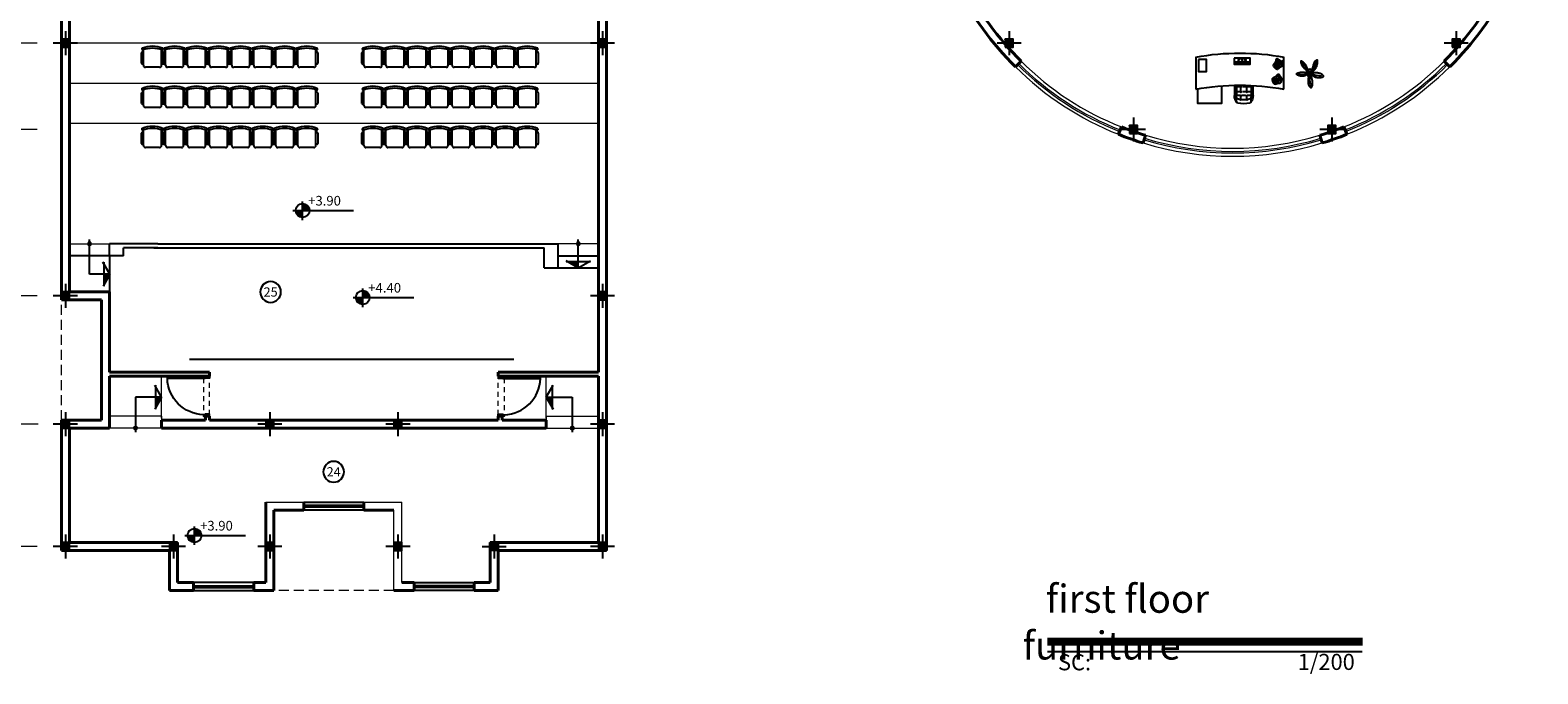
# Model space of a CAD drawing. Units: inches. Extents: x 160 to 633, y -149 to 57.
# Drawn here: x 357 to 395, y -62 to -46 of the extents above; entities that cross this region are included whole.
import ezdxf
from ezdxf.enums import TextEntityAlignment as Align

# ---------------------------------------------------------------- set-up
doc = ezdxf.new("R2010")
doc.units = ezdxf.units.IN
doc.header["$MEASUREMENT"] = 0
for name, pattern in [('ACAD_ISO04W100', [30.5, 24, -3, 0.5, -3]), ('DASHED2', [0.375, 0.25, -0.125]), ('DOT2', [0.125, 0, -0.125]), ('HIDDEN', [0.375, 0.25, -0.125])]:
    doc.linetypes.add(name, pattern=pattern)
for name, color, linetype in [('1', 1, 'Continuous'), ('11', 11, 'Continuous'), ('3', 3, 'Continuous'), ('8', 8, 'Continuous'), ('code', 130, 'Continuous'), ('cul', 1, 'Continuous'), ('Door', 173, 'Continuous'), ('FURNITURE', 27, 'Continuous'), ('text', 7, 'Continuous'), ('WINDOW', 161, 'Continuous')]:
    doc.layers.add(name, color=color, linetype=linetype)
doc.layers.add('7', color=7, linetype='Continuous', lineweight=40)
doc.layers.add('AX', color=251, linetype='Continuous', lineweight=18)
doc.styles.add('DIMO', font='ROMANC.shx', dxfattribs={"width": 0.75, "height": 0.2})
doc.styles.add('ROMANC', font='romanc.shx', dxfattribs={"width": 0.7, "height": 0.18})
doc.styles.get("Standard").update_dxf_attribs({"font": 'swissl.ttf'})
doc.linetypes.add('ZIGZAG', pattern='A,0.0001,-0.2,[131,ltypeshp.shx,S=0.2,R=0,X=-0.2,Y=0],-0.4,[131,ltypeshp.shx,S=0.2,R=180,X=0.2,Y=0],-0.2', length=0.8001)

# ---------------------------------------------------------------- blocks, each defined once
blk = doc.blocks.new('A$C039102F0')
at = {"layer": 'FURNITURE'}
for p, q in [((0.8, 45), (1, 44.4)), ((3, 38), (2, 38)), ((5, 5), (5, 43.9)), ((50, 5), (50, 43.9)), ((53, 38), (52, 38)), ((54.2, 45), (54, 44.4)), ((0, 10), (0, 36)), ((3, 8), (2, 8)), ((45, 0), (10, 0)), ((53, 8), (52, 8)), ((55, 36), (55, 10))]:
    blk.add_line(p, q, dxfattribs=at)
for centre, radius, start, end in [((2, 36), 2, 90, 180), ((2.6, 45.7), 2, 112.333, 202.4147), ((2.8, 45.1), 2, 202.4147, 290.7662), ((27.5, -14.9), 67.5, 67.667, 112.333), ((3, 36), 2, 0, 90), ((27.5, -19.9), 67.5, 69.2338, 110.7662), ((52, 36), 2, 90, 180), ((52.2, 45.1), 2, 249.2338, 337.5853), ((53, 36), 2, 0, 90), ((52.4, 45.7), 2, 337.5853, 67.667), ((2, 10), 2, 180, 270), ((3, 10), 2, 270, 0), ((10, 5), 5, 180, 270), ((45, 5), 5, 270, 0), ((52, 10), 2, 180, 270), ((53, 10), 2, 270, 0)]:
    blk.add_arc(centre, radius, start, end, dxfattribs=at)
blk = doc.blocks.new('A$C2C5C2C8F')
at = {"layer": 'FURNITURE', "linetype": 'DOT2'}
for p, q in [((112.2, 116.6), (112.2, 97.5)), ((127.2, 116.6), (127.2, 97.5)), ((111.2, 96.5), (101.4, 96.5)), ((111.2, 84.4), (101.4, 84.4)), ((112.2, 95.5), (112.2, 85.4)), ((112.2, 83.4), (112.2, 80)), ((126.2, 96.5), (113.2, 96.5)), ((126.2, 84.4), (113.2, 84.4)), ((127.2, 95.5), (127.2, 85.4)), ((127.2, 83.4), (127.2, 80.2)), ((138, 96.5), (128.2, 96.5)), ((138, 84.4), (128.2, 84.4))]:
    blk.add_line(p, q, dxfattribs=at)
at = {"layer": 'FURNITURE'}
for p, q in [((96.7, 80.1), (96.7, 105.3)), ((101.4, 80.1), (101.4, 104.9)), ((138, 80.6), (138, 104.9)), ((142.7, 80.9), (142.7, 105.3)), ((197.1, 77.3), (206.5, 75.1)), ((200.9, 58.7), (192.1, 62.7)), ((204.7, 40.3), (212.2, 34.2)), ((205.5, 56.7), (205.3, 56.8)), ((207.9, 62.4), (209.8, 67.8)), ((210, 59.7), (209.1, 60)), ((211.1, 74), (211.3, 73.9)), ((213.1, 68.7), (212.2, 69)), ((100.4, 23.8), (130.9, 23.8)), ((100.4, 21.8), (105.1, 21.8)), ((107.7, 16.3), (104.9, 20.4)), ((106.2, 21.8), (114.7, 21.8)), ((107.7, 16.3), (106.7, 21.2)), ((115.7, 16.3), (114.6, 21)), ((115.7, 16.3), (116.5, 21)), ((116.3, 21.8), (130.9, 21.8)), ((116.5, 21), (116.5, 21)), ((116.5, 21), (116.5, 21)), ((123.6, 16.3), (123.3, 19.2)), ((123.6, 16.3), (125.1, 18.8)), ((200, 22), (193.8, 29.4)), ((203.1, 18.1), (203, 18.3)), ((207.9, 22.2), (211.9, 26.3)), ((208.6, 18.9), (207.9, 19.5)), ((215.3, 25.6), (214.6, 26.3)), ((215.8, 31.2), (216, 31))]:
    blk.add_line(p, q, dxfattribs=at)
for points in [[(4.6, 89.2), (4.6, 125.3), (64.6, 125.3), (64.6, 81.7)], [(0, 10), (0, 90)], [(220, 90), (220, 10)], [(202.8, 56.5), (202.8, 56.4), (202.9, 56.4), (202.6, 55.8), (202.7, 55.7), (202.6, 55.6), (202.6, 55.6), (202.6, 55.5), (202.6, 55.5), (202.6, 55.4), (202.8, 55.3), (202.8, 55.3), (203, 55.2), (202.9, 55.1), (203.1, 55), (203, 55), (203.2, 54.9), (203.2, 54.8), (203.3, 54.8), (203.3, 54.8), (203.4, 54.7), (203.4, 54.6), (203.5, 54.5), (203.4, 54.4), (203.8, 54.3), (203.8, 54.3), (204.2, 54.1), (204.2, 54.2), (204.6, 54), (204.6, 54.1), (205.7, 53.7), (205.7, 53.8), (205.8, 53.7), (205.8, 53.8), (205.9, 53.8), (206, 53.9), (206, 53.8), (206.1, 54.1), (206.1, 54.2), (206.1, 54.3), (206, 54.3), (206, 54.4), (205.9, 54.4), (205.9, 54.5), (205.8, 54.5), (205.8, 54.3), (205.7, 54.4), (205.6, 54.2), (205.6, 54.2), (205.5, 54.1), (205.5, 54.1), (205.5, 54), (205.4, 54), (205.4, 53.9), (205.3, 53.9), (205.3, 53.8), (205.3, 53.8), (205.1, 53.4), (205.1, 53.4), (205.1, 53.3), (205.2, 53.3), (205.1, 53.2), (205.3, 53.1), (205.3, 53.1), (205.5, 53), (205.5, 52.9), (205.9, 52.8), (205.8, 52.8), (206, 52.7), (206, 52.7), (206.6, 52.4), (206.6, 52.5), (206.7, 52.5), (206.8, 52.6), (206.9, 52.5), (206.9, 52.6), (207.1, 52.6), (207.1, 52.8), (207.2, 52.7), (207.3, 52.8), (207.4, 52.8), (207.5, 52.9), (207.5, 52.9), (207.6, 53.1), (207.6, 53), (207.7, 53.1), (207.7, 53.1), (207.8, 53.3), (207.9, 53.3), (207.9, 53.5), (207.8, 53.5), (207.9, 53.7), (207.9, 53.7), (208, 53.8), (208, 53.8), (208.2, 54.2), (208.2, 54.1), (208.4, 54.6), (208.4, 54.6), (208.4, 54.8), (208.4, 54.8), (208.5, 55.1), (208.5, 55.2), (208.5, 55.3), (208.5, 55.3), (208.6, 55.6), (208.6, 55.6), (208.6, 55.7), (208.6, 55.7), (208.6, 55.8), (208.6, 55.8), (208.7, 56.3), (208.8, 56.3), (208.8, 56.4), (208.8, 56.4), (208.9, 56.6), (208.9, 56.6), (209, 56.8), (209.1, 56.8), (209.1, 56.9), (209.1, 56.9), (209.2, 57), (209.4, 57), (209.4, 57.2), (209.6, 57.1), (209.6, 57.2), (209.7, 57.1), (209.7, 57.2), (209.8, 57.1), (209.9, 57.2), (210, 57.2), (210, 57.2), (210.1, 57.1), (210.2, 57.3), (210.3, 57.3), (210.3, 57.4), (210.4, 57.4), (210.4, 57.5), (210.5, 57.4), (210.5, 57.6), (210.5, 57.6), (210.6, 57.8), (210.6, 57.8), (210.7, 57.9), (210.7, 57.9), (210.8, 58.1), (210.8, 58.1), (210.9, 58.2), (210.9, 58.2), (211, 58.4), (211, 58.4), (211, 58.5), (211.1, 58.5), (211.5, 59.7), (211.5, 59.7), (211.6, 59.8), (211.6, 59.7), (211.7, 59.9), (211.7, 59.9), (211.8, 60.1), (211.8, 60.1), (211.9, 60.3), (211.8, 60.3), (211.8, 60.4), (211.8, 60.4), (211.8, 60.5), (211.8, 60.6), (211.9, 60.8), (211.8, 60.8), (212.1, 61.5), (212, 61.5), (212, 61.6), (212, 61.7), (212, 61.8), (211.8, 61.8), (211.9, 61.9), (211.6, 62), (211.6, 62), (211.4, 62.1)], [(212.7, 65.5), (213.1, 64.5), (213.4, 64.5), (213.6, 64.5), (214.2, 64.5), (214.4, 64.5), (214.6, 64.4), (214.7, 64.5), (214.9, 64.5), (215.3, 64.7), (215.5, 64.7), (216.5, 65.2), (216.8, 65.4), (217.1, 65.6), (217.1, 65.8), (217.1, 65.9), (216.9, 66.1), (216.6, 66.2), (216.6, 66.3), (216.3, 66.3), (216.2, 66.5), (215.2, 66), (215, 66), (214.7, 66), (214.4, 65.8), (214.7, 65.3), (214.7, 65.1), (214.7, 64.9), (214.7, 64.7), (214.7, 64.5), (215.1, 63.8), (215.3, 63.7), (215.5, 63.7), (215.8, 63.6), (215.9, 63.5), (216, 63.3), (216.4, 63.5), (216.6, 63.4), (216.8, 63.5), (216.9, 63.7), (217, 63.8), (217.5, 64.1), (217.8, 64.1), (218.1, 64.3), (218.3, 64.3), (218.5, 64.3), (218.7, 64.3), (218.9, 64.3), (219.1, 64.3), (219.3, 64.1), (219.6, 64), (219.9, 63.8), (220, 63.8)], [(200.7, 19.1), (200.6, 19.1), (200.7, 19.1), (200.2, 18.6), (200.2, 18.6), (200.1, 18.5), (200.1, 18.4), (200.1, 18.4), (200.1, 18.3), (200, 18.3), (200.2, 18.1), (200.1, 18.1), (200.2, 17.9), (200.1, 17.8), (200.3, 17.7), (200.2, 17.7), (200.3, 17.5), (200.3, 17.5), (200.4, 17.4), (200.3, 17.4), (200.4, 17.3), (200.3, 17.2), (200.4, 17.1), (200.3, 17), (200.6, 16.7), (200.6, 16.7), (200.9, 16.4), (200.9, 16.4), (201.2, 16.2), (201.2, 16.2), (202, 15.4), (202, 15.4), (202.1, 15.4), (202.2, 15.4), (202.3, 15.3), (202.3, 15.4), (202.4, 15.4), (202.6, 15.6), (202.6, 15.6), (202.6, 15.7), (202.6, 15.8), (202.6, 15.9), (202.5, 15.9), (202.6, 16), (202.5, 16), (202.4, 15.9), (202.3, 16), (202.2, 15.8), (202.1, 15.9), (202.1, 15.8), (202, 15.8), (201.9, 15.7), (201.9, 15.8), (201.8, 15.7), (201.8, 15.7), (201.7, 15.7), (201.7, 15.7), (201.4, 15.4), (201.4, 15.4), (201.3, 15.3), (201.4, 15.2), (201.3, 15.2), (201.5, 15), (201.4, 15), (201.6, 14.8), (201.5, 14.7), (201.8, 14.5), (201.7, 14.5), (201.8, 14.4), (201.8, 14.3), (202.3, 13.9), (202.3, 13.9), (202.4, 13.8), (202.5, 13.9), (202.6, 13.8), (202.6, 13.9), (202.7, 13.8), (202.9, 13.9), (203, 13.8), (203, 13.9), (203.2, 13.8), (203.3, 13.9), (203.3, 13.9), (203.4, 14), (203.5, 13.9), (203.6, 14), (203.6, 13.9), (203.8, 14.1), (203.8, 14.1), (203.9, 14.2), (203.8, 14.2), (204, 14.4), (204, 14.4), (204.1, 14.4), (204.2, 14.4), (204.5, 14.7), (204.5, 14.6), (204.8, 15), (204.8, 15), (204.9, 15.1), (204.9, 15.2), (205.2, 15.4), (205.2, 15.4), (205.3, 15.5), (205.2, 15.6), (205.5, 15.8), (205.4, 15.8), (205.5, 15.9), (205.5, 15.9), (205.6, 16), (205.5, 16), (205.9, 16.4), (205.9, 16.4), (206, 16.5), (206, 16.4), (206.2, 16.6), (206.2, 16.5), (206.4, 16.7), (206.4, 16.6), (206.5, 16.7), (206.5, 16.7), (206.6, 16.8), (206.8, 16.7), (206.9, 16.8), (207, 16.7), (207.1, 16.7), (207.2, 16.7), (207.2, 16.7), (207.3, 16.6), (207.3, 16.7), (207.4, 16.6), (207.4, 16.6), (207.5, 16.5), (207.7, 16.6), (207.7, 16.6), (207.8, 16.6), (207.9, 16.6), (207.9, 16.6), (208, 16.6), (208.1, 16.7), (208.1, 16.7), (208.2, 16.9), (208.3, 16.8), (208.3, 16.9), (208.4, 16.9), (208.5, 17.1), (208.6, 17), (208.6, 17.1), (208.7, 17.1), (208.8, 17.3), (208.9, 17.2), (209, 17.3), (209, 17.3), (209.9, 18.2), (209.9, 18.1), (210, 18.2), (210, 18.2), (210.1, 18.3), (210.2, 18.3), (210.3, 18.4), (210.3, 18.4), (210.5, 18.6), (210.4, 18.6), (210.5, 18.7), (210.5, 18.7), (210.6, 18.8), (210.5, 18.8), (210.7, 19), (210.7, 19), (211.2, 19.6), (211.2, 19.6), (211.2, 19.7), (211.2, 19.7), (211.3, 19.8), (211.1, 19.9), (211.2, 20), (211, 20.2), (211, 20.2), (210.9, 20.3)], [(213.5, 22.9), (213.5, 21.8), (213.7, 21.6), (213.9, 21.5), (214.4, 21.3), (214.6, 21.2), (214.7, 21.1), (214.9, 21.1), (215.1, 21), (215.5, 21), (215.7, 20.9), (216.8, 20.9), (217.2, 21), (217.5, 21), (217.6, 21.2), (217.6, 21.3), (217.5, 21.5), (217.3, 21.7), (217.3, 21.9), (217.2, 22), (217.1, 22.2), (216, 22.2), (215.8, 22.3), (215.6, 22.4), (215.2, 22.4), (215.2, 21.8), (215.1, 21.6), (215.1, 21.4), (215, 21.2), (214.9, 21.1), (214.9, 20.3), (215.1, 20.1), (215.3, 20), (215.5, 19.8), (215.6, 19.6), (215.6, 19.5), (215.9, 19.5), (216.1, 19.3), (216.3, 19.3), (216.5, 19.4), (216.7, 19.5), (217.3, 19.5), (217.4, 19.4), (217.8, 19.4), (218, 19.3), (218.2, 19.2), (218.4, 19.1), (218.6, 19.1), (218.8, 18.9), (218.8, 18.7), (219, 18.5), (219.2, 18.1), (219.4, 18.1), (219.6, 18.1), (220, 18.1)]]:
    blk.add_lwpolyline(points, dxfattribs=at)
for points in [[(205.7, 70.9), (204.3, 66.7), (202.9, 62.5, -0.162278), (202.1, 61.5, 2), (206.5, 60.1, -0.162278), (206.5, 61.3), (207.9, 65.5), (209.3, 69.7, -0.162278), (210, 70.6, 2), (205.7, 72.1, -0.162278)], [(209.6, 30.8), (206.5, 27.6), (203.4, 24.5, -0.162278), (202.3, 24, 2), (205.5, 20.7, -0.162278), (206.1, 21.8), (209.2, 25), (212.3, 28.1, -0.162278), (213.4, 28.6, 2), (210.2, 31.8, -0.162278)]]:
    blk.add_lwpolyline(points, format="xyb", close=True, dxfattribs=at)
for points in [[(6.7, 16), (6.7, 46), (26.7, 46), (26.7, 16)], [(196.8, 65.7), (197.5, 65.5), (196.9, 63.5), (196.1, 63.7)], [(198.3, 70.8), (199.3, 70.5), (197.9, 66.6), (197, 67)], [(95.7, 12.8), (95.7, 27.8), (135.7, 27.8), (135.7, 12.8)], [(199.3, 30.1), (199.9, 29.5), (198.4, 28), (197.9, 28.6)], [(202.9, 34), (203.7, 33.3), (200.8, 30.4), (200.1, 31.1)]]:
    blk.add_lwpolyline(points, close=True, dxfattribs=at)
for centre, radius in [((112.2, 96.5), 1), ((112.2, 84.4), 1), ((127.2, 96.5), 1), ((127.2, 84.4), 1), ((194.5, 68.3), 0.669), ((194.7, 69.9), 0.669), ((195.5, 71.3), 0.669), ((198.1, 68.7), 2.75), ((196.9, 72.2), 0.669), ((198.5, 72.4), 0.669), ((200, 71.8), 0.669), ((200.7, 66.2), 0.669), ((201.2, 70.7), 0.669), ((201.6, 67.6), 0.669), ((201.7, 69.2), 0.669), ((198.4, 33.4), 0.669), ((199.3, 34.8), 0.669), ((201.9, 32.2), 2.75), ((200.7, 35.7), 0.669), ((202.3, 35.8), 0.669), ((203.1, 28.8), 0.669), ((203.8, 35.3), 0.669), ((204.4, 29.6), 0.669), ((205, 34.2), 0.669), ((205.3, 31), 0.669), ((205.5, 32.6), 0.669)]:
    blk.add_circle(centre, radius, dxfattribs=at)
for centre, radius, start, end in [((121.5, 106.9), 24.9, 138.9517, 182.415), ((117, 106.6), 15.7, 153.1964, 182.0156), ((115.3, 117.9), 13.6, 153.9935, 192.9805), ((103.9, 115.4), 2, 196.0531, 280.3657), ((104.7, 122.8), 2, 100.0126, 147.6793), ((100.5, 134.5), 21.4, 280.3657, 303.294), ((119.7, 48.6), 77.7, 78.6456, 101.3544), ((119.7, 144.2), 28.6, 254.8107, 285.1893), ((139, 134.5), 21.4, 236.706, 259.6343), ((134.7, 122.8), 2, 32.3207, 79.9874), ((135.5, 115.4), 2, 259.6343, 343.9469), ((124.1, 117.9), 13.6, 347.0195, 26.0065), ((122.4, 106.6), 15.7, 357.9844, 26.8036), ((117.9, 106.9), 24.9, 357.585, 41.0483), ((110, 690), 610, 259.6111, 280.3889), ((98.6, 106), 2, 182.55, 258.9378), ((99.1, 108.4), 4.44, 258.9378, 275.2109), ((99.3, 105.9), 2, 275.2109, 2.294), ((104.7, 120.3), 15.7, 256.6168, 298.5783), ((119.7, 120.3), 15.7, 241.4217, 298.5783), ((134.7, 120.3), 15.7, 241.4217, 283.3832), ((140.1, 105.9), 2, 177.706, 264.7891), ((140.3, 108.4), 4.44, 264.7891, 281.0622), ((140.8, 106), 2, 281.0622, 357.45), ((207.1, 65.7), 16.1, 137.169, 185.299), ((196.7, 75.4), 1.9, 76.7496, 137.169), ((192.9, 64.4), 1.9, 185.299, 245.7184), ((208.6, 25.5), 16.1, 110.935, 159.065), ((198.1, 68.7), 4.55, 257.6369, 247.6634), ((203.5, 38.9), 1.9, 50.5156, 110.935), ((206.3, 58.4), 1.9, 245.7184, 310.8008), ((196.9, 69.2), 16.2, 310.8008, 11.6672), ((209.7, 61.8), 1.9, 161.234, 251.234), ((211.6, 67.2), 1.9, 71.234, 161.234), ((210.9, 72.1), 1.9, 11.6672, 76.7496), ((110, 610), 610, 259.6111, 280.3889), ((100.4, 22.8), 1, 90, 270), ((105.7, 21), 1, 12.3468, 215.0866), ((107.7, 16.3), 1, 125.0866, 102.3468), ((115.5, 21.2), 1, 349.4886, 193.1776), ((115.7, 16.3), 1, 103.1776, 79.4886), ((123.6, 16.3), 1, 96.3173, 57.6767), ((124.3, 19.3), 1, 327.6767, 186.3173), ((130.9, 22.8), 1, 270, 90), ((195.3, 30.6), 1.9, 159.065, 219.4844), ((201.9, 32.2), 4.55, 231.4029, 221.4294), ((204.6, 19.3), 1.9, 219.4844, 284.5668), ((201, 33.1), 16.2, 284.5668, 345.4332), ((209.2, 20.9), 1.9, 135, 225), ((213.3, 24.9), 1.9, 45, 135), ((214.8, 29.5), 1.9, 345.4332, 50.5156)]:
    blk.add_arc(centre, radius, start, end, dxfattribs=at)
blk = doc.blocks.new('PLANT2')
for p, q in [((-8.5, -0.3), (-5.8, 0.2)), ((-5.8, 0.2), (-2.3, 0.2)), ((-1.5, 0.2), (-0.5, 0.6)), ((-1.5, 0.1), (-0.5, 0.4)), ((-1, 9.4), (-1.4, 6.8)), ((-1.4, 6.8), (-1.4, 5)), ((-1.4, 5), (-0.5, 1.9)), ((-0.5, 0.6), (-0.5, 1.4)), ((-0.5, 0.4), (-0.5, -0.3)), ((-0.3, 0.7), (-0.4, 1.4)), ((-0.4, -0.4), (-0.3, 0.5)), ((0.7, 1.3), (-0.3, 0.7)), ((-0.3, 0.5), (0.5, -0.5)), ((-0.2, 0.5), (0.8, 1.2)), ((0.6, -0.5), (-0.2, 0.6)), ((2.5, 2.8), (1.7, 1.9)), ((4.7, 4.1), (2.5, 2.8)), ((6.9, 5.4), (4.7, 4.1)), ((8.3, 6.3), (6.9, 5.4)), ((-10.2, -0.7), (-8.5, -0.3)), ((-1.9, -4.2), (-2.3, -8.6)), ((-1.4, -2.5), (-1.9, -4.2)), ((-0.5, -0.7), (-1.4, -2.5)), ((1.2, -1.6), (2.5, -2.5)), ((2.5, -2.5), (5.2, -3.8)), ((5.2, -3.8), (8.3, -4.7))]:
    blk.add_line(p, q)
for points in [[(-4, 1.3), (-4.4, 1.3), (-4.9, 1.4), (-5.3, 1.4), (-5.8, 1.4), (-6.2, 1.4), (-6.6, 1.4), (-6.9, 1.4), (-7.3, 1.4), (-7.6, 1.4), (-7.9, 1.3), (-8.2, 1.3), (-8.4, 1.2), (-8.6, 1.2), (-8.9, 1.1), (-9.1, 1), (-9.3, 1), (-9.5, 0.9), (-9.6, 0.8), (-9.8, 0.7), (-10, 0.6), (-10.1, 0.5), (-10.3, 0.4), (-10.4, 0.3), (-10.5, 0.2), (-10.6, 0), (-10.7, -0.1), (-10.8, -0.2), (-10.8, -0.3), (-10.9, -0.4), (-10.9, -0.5), (-10.9, -0.6), (-11, -0.7), (-10.9, -0.8), (-10.9, -0.9), (-10.9, -1.1), (-10.8, -1.2), (-10.7, -1.3), (-10.6, -1.4), (-10.5, -1.4), (-10.3, -1.5), (-10.1, -1.6), (-9.8, -1.7), (-9.6, -1.7), (-9.3, -1.8), (-9, -1.8), (-8.6, -1.9), (-8.2, -1.9), (-7.9, -1.9), (-7.5, -1.9), (-7.1, -1.9), (-6.7, -1.8), (-6.2, -1.8), (-5.8, -1.7), (-5.3, -1.6), (-4.8, -1.5), (-4.4, -1.4), (-3.9, -1.2), (-3.4, -1.1), (-2.9, -0.9), (-2.5, -0.7), (-2.1, -0.5), (-1.8, -0.3), (-1.6, -0.1), (-1.5, 0.1), (-1.5, 0.3), (-1.7, 0.4), (-1.9, 0.6), (-2.2, 0.8), (-2.6, 0.9), (-3.1, 1), (-3.5, 1.2), (-4, 1.3)], [(-2, 3.2), (-2.2, 3.5), (-2.3, 3.9), (-2.4, 4.2), (-2.5, 4.5), (-2.5, 4.9), (-2.6, 5.2), (-2.6, 5.5), (-2.6, 5.9), (-2.6, 6.2), (-2.6, 6.5), (-2.5, 6.9), (-2.5, 7.2), (-2.4, 7.5), (-2.3, 7.8), (-2.3, 8.1), (-2.2, 8.4), (-2, 8.7), (-1.9, 9), (-1.8, 9.3), (-1.6, 9.5), (-1.5, 9.7), (-1.3, 9.9), (-1.2, 10), (-1.1, 10.1), (-0.9, 10.1), (-0.8, 10), (-0.7, 9.9), (-0.6, 9.8), (-0.4, 9.6), (-0.3, 9.4), (-0.3, 9.2), (-0.2, 9), (-0.1, 8.7), (0, 8.5), (0, 8.3), (0.1, 8.1), (0.2, 7.8), (0.2, 7.6), (0.2, 7.3), (0.3, 7), (0.3, 6.8), (0.3, 6.5), (0.3, 6.2), (0.3, 5.8), (0.3, 5.5), (0.3, 5.1), (0.3, 4.7), (0.3, 4.3), (0.2, 3.8), (0.2, 3.3), (0.1, 2.9), (0.1, 2.5), (0, 2.1), (-0.1, 1.8), (-0.2, 1.5), (-0.4, 1.4), (-0.6, 1.4), (-0.8, 1.4), (-1, 1.6), (-1.2, 1.8), (-1.4, 2.1), (-1.6, 2.5), (-1.8, 2.8), (-2, 3.2)], [(2.4, 3.5), (2.7, 3.7), (2.9, 4), (3.2, 4.3), (3.4, 4.5), (3.7, 4.7), (3.9, 4.9), (4.1, 5.1), (4.4, 5.3), (4.6, 5.4), (4.9, 5.6), (5.1, 5.7), (5.4, 3.8), (5.7, 6), (5.9, 6.1), (6.2, 6.2), (6.4, 6.2), (6.7, 6.3), (6.9, 6.4), (7.1, 6.5), (7.4, 6.5), (7.6, 6.6), (7.8, 6.6), (7.9, 6.6), (8.1, 6.7), (8.3, 6.7), (8.4, 6.7), (8.5, 6.7), (8.6, 6.7), (8.7, 6.7), (8.8, 6.7), (8.8, 6.6), (8.8, 6.5), (8.8, 6.4), (8.8, 6.3), (8.7, 6.2), (8.6, 6.1), (8.5, 5.9), (8.4, 5.7), (8.3, 5.5), (8.1, 5.4), (7.9, 5.2), (7.8, 5), (7.6, 4.8), (7.4, 4.6), (7.2, 4.4), (6.9, 4.2), (6.7, 4), (6.5, 3.8), (6.3, 3.7), (6.1, 3.5), (5.8, 3.4), (5.6, 3.3), (5.4, 3.1), (5.1, 3), (4.9, 2.9), (4.6, 2.8), (4.3, 2.7), (4, 2.6), (3.7, 2.5), (3.4, 2.3), (3.1, 2.2), (2.8, 2.1), (2.5, 2), (2.2, 1.8), (1.9, 1.7), (1.6, 1.6), (1.3, 1.4), (1.1, 1.3), (0.9, 1.3), (0.8, 1.2), (0.7, 1.2), (0.7, 1.3), (0.8, 1.5), (0.9, 1.7), (1.1, 1.9), (1.3, 2.2), (1.6, 2.5), (1.8, 2.8), (2.1, 3.1), (2.4, 3.5)], [(-1.8, -1.6), (-2, -1.8), (-2.2, -2), (-2.3, -2.3), (-2.5, -2.5), (-2.6, -2.7), (-2.8, -3), (-2.9, -3.2), (-3, -3.4), (-3.1, -3.7), (-3.2, -3.9), (-3.3, -4.2), (-3.4, -4.5), (-3.4, -4.7), (-3.5, -5), (-3.5, -5.3), (-3.5, -5.6), (-3.6, -5.8), (-3.6, -6.1), (-3.6, -6.4), (-3.6, -6.7), (-3.6, -6.9), (-3.6, -7.2), (-3.6, -7.4), (-3.5, -7.7), (-3.5, -7.9), (-3.5, -8.2), (-3.4, -8.4), (-3.4, -8.6), (-3.3, -8.8), (-3.3, -9), (-3.2, -9.2), (-3.2, -9.3), (-3.1, -9.4), (-3.1, -9.5), (-3, -9.6), (-3, -9.7), (-2.9, -9.8), (-2.8, -9.8), (-2.8, -9.9), (-2.7, -9.9), (-2.7, -9.9), (-2.6, -9.9), (-2.6, -9.9), (-2.5, -9.9), (-2.4, -9.9), (-2.4, -9.9), (-2.3, -9.9), (-2.2, -9.8), (-2.1, -9.8), (-2, -9.7), (-1.9, -9.6), (-1.8, -9.5), (-1.7, -9.4), (-1.6, -9.3), (-1.5, -9.1), (-1.4, -9), (-1.3, -8.9), (-1.2, -8.7), (-1.1, -8.6), (-1, -8.4), (-0.9, -8.2), (-0.8, -8), (-0.7, -7.8), (-0.6, -7.5), (-0.5, -7.3), (-0.5, -7), (-0.4, -6.7), (-0.3, -6.4), (-0.3, -6.1), (-0.2, -5.8), (-0.2, -5.6), (-0.2, -5.3), (-0.1, -5), (-0.1, -4.7), (-0.1, -4.5), (-0.1, -4.3), (-0.1, -4), (-0.1, -3.8), (-0.1, -3.5), (-0.2, -3.3), (-0.2, -3), (-0.2, -2.8), (-0.3, -2.5), (-0.3, -2.3), (-0.3, -2), (-0.4, -1.8), (-0.4, -1.5), (-0.4, -1.3), (-0.4, -1.1), (-0.4, -0.9), (-0.4, -0.7), (-0.3, -0.6), (-0.3, -0.5), (-0.4, -0.4), (-0.4, -0.4), (-0.5, -0.4), (-0.6, -0.4), (-0.7, -0.5), (-0.8, -0.6), (-1, -0.8), (-1.2, -1), (-1.4, -1.2), (-1.6, -1.4), (-1.8, -1.6)], [(0.9, -1.7), (1, -1.9), (1.2, -2.1), (1.3, -2.3), (1.5, -2.5), (1.6, -2.7), (1.8, -2.9), (2, -3.1), (2.2, -3.3), (2.4, -3.5), (2.6, -3.7), (2.8, -3.8), (3, -4), (3.2, -4.2), (3.4, -4.3), (3.6, -4.4), (3.8, -4.5), (4, -4.6), (4.2, -4.7), (4.3, -4.8), (4.5, -4.9), (4.7, -5), (4.9, -5), (5.1, -5.1), (5.3, -5.1), (5.6, -5.2), (5.8, -5.2), (6, -5.3), (6.3, -5.3), (6.5, -5.4), (6.8, -5.4), (7.1, -5.5), (7.3, -5.5), (7.6, -5.5), (7.8, -5.5), (8, -5.5), (8.2, -5.6), (8.4, -5.6), (8.6, -5.6), (8.8, -5.6), (8.9, -5.6), (9, -5.6), (9.2, -5.6), (9.2, -5.6), (9.3, -5.5), (9.4, -5.5), (9.4, -5.4), (9.4, -5.4), (9.4, -5.3), (9.3, -5.2), (9.3, -5), (9.2, -4.8), (9.1, -4.7), (9, -4.5), (8.9, -4.3), (8.8, -4.1), (8.7, -4), (8.6, -3.8), (8.5, -3.6), (8.4, -3.5), (8.2, -3.4), (8.1, -3.3), (8, -3.2), (7.8, -3.1), (7.7, -3), (7.5, -2.9), (7.3, -2.8), (7.1, -2.8), (6.9, -2.7), (6.7, -2.7), (6.5, -2.6), (6.3, -2.5), (6.1, -2.5), (5.9, -2.4), (5.8, -2.4), (5.6, -2.3), (5.4, -2.3), (5.2, -2.2), (5, -2.2), (4.8, -2.1), (4.6, -2), (4.4, -2), (4.1, -1.9), (3.9, -1.9), (3.6, -1.8), (3.4, -1.8), (3.1, -1.7), (2.9, -1.6), (2.6, -1.5), (2.4, -1.4), (2.1, -1.4), (1.9, -1.3), (1.7, -1.2), (1.5, -1.1), (1.3, -1), (1.1, -0.9), (1, -0.8), (0.9, -0.7), (0.8, -0.7), (0.7, -0.6), (0.6, -0.6), (0.6, -0.5), (0.5, -0.5), (0.5, -0.5), (0.5, -0.6), (0.5, -0.6), (0.5, -0.7), (0.6, -0.9), (0.6, -1), (0.7, -1.1), (0.7, -1.3), (0.8, -1.5), (0.9, -1.7)]]:
    blk.add_lwpolyline(points, close=True)
for radius, start, end in [(2.64, 123.8022, 163.3846), (2.2, 123.3061, 164.633), (2.64, 55.4621, 85.1348), (2.2, 56.1561, 85.8565), (2.2, 323.0276, 39.4037), (2.64, 325.816, 37.097), (2.64, 200.5744, 226.3792), (2.2, 199.7262, 226.28), (2.2, 263.9554, 299.0217), (2.64, 266.0481, 299.6067)]:
    blk.add_arc((-0.1, 0.2), radius, start, end)
blk = doc.blocks.new('*U12')
at = {"color": 9, "linetype": 'HIDDEN', "lineweight": 5, "ltscale": 0.5}
for p, q in [((0, 0.05), (0, 0.95)), ((0.15, 0.969), (0.15, 0.06))]:
    blk.add_line(p, q, dxfattribs=at)
at = {"layer": 'Door', "color": 15}
for points in [[(0.15, 1), (0.15, 1), (0.15, 0.95), (0.035, 0.95), (0.035, 0.97), (0, 0.97), (0, 1), (0.15, 1)], [(0.15, 0), (0.15, 0), (0.15, 0.05), (0.035, 0.05), (0.035, 0.03), (0, 0.03), (0, 0), (0.15, 0)]]:
    blk.add_lwpolyline(points, dxfattribs=at)
at = {"layer": 'Door', "color": 6}
blk.add_lwpolyline([(0.035, 0.06), (-0.905, 0.06), (-0.905, 0.03), (0.035, 0.03)], close=True, dxfattribs=at)
at = {"layer": 'Door', "color": 8}
blk.add_arc((0.035, 0.03), 0.94, 92.1338, 178.1711, dxfattribs=at)
blk = doc.blocks.new('*X6')
at = {"color": 0}
for p, q in [((16.67, 10.47), (16.717, 10.47)), ((16.67, 10.45), (16.764, 10.45)), ((16.67, 10.43), (16.793, 10.43)), ((16.67, 10.41), (16.815, 10.41)), ((16.67, 10.39), (16.832, 10.39)), ((16.67, 10.37), (16.846, 10.37)), ((16.67, 10.35), (16.857, 10.35)), ((16.67, 10.33), (16.866, 10.33)), ((16.67, 10.31), (16.872, 10.31)), ((16.67, 10.29), (16.876, 10.29))]:
    blk.add_line(p, q, dxfattribs=at)
blk = doc.blocks.new('A$C783543A4')
at = {"layer": 'code'}
for p, q in [((0.202, 0), (0.202, 0.385)), ((0, 0.198), (1.263, 0.198))]:
    blk.add_line(p, q, dxfattribs=at)
at = {"layer": 'code', "color": 8}
for p, q in [((0.213, 0.21), (0.213, 0.33)), ((0.19, 0.187), (0.07, 0.187)), ((0.19, 0.187), (0.19, 0.066)), ((0.213, 0.21), (0.334, 0.21))]:
    blk.add_line(p, q, dxfattribs=at)
at = {"layer": 'code'}
blk.add_circle((0.202, 0.198), 0.144, dxfattribs=at)
at = {"layer": 'code', "color": 8}
for start, end in [(4.9885, 85.0115), (184.9885, 265.0115)]:
    blk.add_arc((0.202, 0.198), 0.132, start, end, dxfattribs=at)
at = {"layer": 'code', "color": 8, "xscale": 0.5760000000000076, "yscale": 0.5760000000000076, "zscale": 0.5760000000000076}
blk.add_blockref('*X6', (-9.389, -5.706), dxfattribs=at)
at = {"layer": 'code', "color": 8, "xscale": 0.5760000000000076, "yscale": 0.5760000000000076, "zscale": 0.5760000000000076, "rotation": 180}
blk.add_blockref('*X6', (9.792, 6.102), dxfattribs=at)
at = {"layer": 'code', "color": 7, "style": 'DIMO'}
blk.add_attdef('%%P0.00', (0.317, 0.301), '', height=0.2, dxfattribs=at)
blk = doc.blocks.new('*U18')
at = {"layer": 'WINDOW', "color": 161}
for p, q in [((1.5, 0.097), (0, 0.097)), ((0, -0.103), (1.5, -0.103))]:
    blk.add_line(p, q, dxfattribs=at)
at = {"layer": 'WINDOW', "color": 8}
for p, q in [((0, 0.015), (1.5, 0.015)), ((0, -0.025), (1.5, -0.025))]:
    blk.add_line(p, q, dxfattribs=at)
blk = doc.blocks.new('A$C7A3A095F')
at = {"layer": '1'}
h = blk.add_hatch(dxfattribs=at)
h.set_pattern_fill('JIS_WOOD', color=8, scale=0.009, angle=0.0456, style=0)
h.set_pattern_definition([(45.0456472, (-608.812836, 770.2354146), (-0.004503583686, 0.004496413442), [])])
h.paths.add_polyline_path([(0, 0), (-0.184, 0), (-0.184, -0.327)])
for p, q in [((0, 0), (-0.212, 0.376)), ((0, 0), (-0.211, -0.377)), ((-0.184, 0.376), (-0.184, -0.377)), ((0, 0), (-0.184, 0))]:
    blk.add_line(p, q, dxfattribs=at)
blk = doc.blocks.new('A$C36121E93')
at = {"layer": '1'}
h = blk.add_hatch(dxfattribs=at)
h.set_pattern_fill('JIS_WOOD', color=8, scale=0.01, angle=90, style=0)
h.set_pattern_definition([(135, (-389918.695264, -1897821.5442915), (-0.00499999999161, -0.00499999999161), [])])
edge = h.paths.add_edge_path()
edge.add_arc((0, 0), 0.05, 0, 360)
blk.add_circle((0, 0), 0.05, dxfattribs=at)
blk = doc.blocks.new('plan a')
at = {"layer": '1'}
for p, q in [((555.687, -35.886), (555.687, -35.022)), ((557.388, -35.126), (556.188, -35.126)), ((556.188, -35.426), (556.188, -35.126)), ((557.388, -35.226), (556.538, -35.226)), ((556.538, -35.426), (556.538, -35.226)), ((557.288, -35.226), (567.034, -35.226)), ((557.388, -35.126), (567.384, -35.126)), ((567.034, -35.726), (567.034, -35.226)), ((567.384, -35.726), (567.384, -35.126)), ((567.883, -35.579, 4.189), (567.883, -35.022, 8.378)), ((556.538, -35.426), (556.188, -35.426)), ((567.034, -35.726), (567.384, -35.726)), ((556.193, -35.886), (555.687, -35.886)), ((556.834, -38.951, 4.189), (556.834, -39.83, 4.189)), ((557.484, -38.951, 4.189), (556.834, -38.951, 4.189)), ((567.084, -38.951, 4.189), (567.734, -38.951, 4.189)), ((567.734, -38.951, 4.189), (567.734, -39.83, 4.189))]:
    blk.add_line(p, q, dxfattribs=at)
at = {"layer": '1', "linetype": 'ZIGZAG', "ltscale": 0.7}
blk.add_line((566.272, -38.014), (558.182, -38.014), dxfattribs=at)
at = {"layer": '3', "lineweight": 5}
for p, q in [((555.188, -35.126), (556.188, -35.126)), ((568.384, -35.126), (567.384, -35.126)), ((557.484, -39.476), (557.484, -38.426)), ((567.084, -39.476), (567.084, -38.426)), ((557.484, -39.426), (556.184, -39.426)), ((557.484, -39.426), (557.484, -39.526)), ((567.084, -39.426), (568.384, -39.426)), ((567.084, -39.426), (567.084, -39.526)), ((557.484, -39.726), (556.184, -39.726)), ((567.084, -39.726), (568.384, -39.726))]:
    blk.add_line(p, q, dxfattribs=at)
at = {"layer": '3'}
for p, q in [((556.188, -35.426), (555.188, -35.426)), ((556.188, -35.426), (556.188, -36.326)), ((567.384, -35.426), (568.384, -35.426)), ((567.384, -35.726), (568.384, -35.726))]:
    blk.add_line(p, q, dxfattribs=at)
at = {"layer": '7'}
for p, q in [((554.984, -36.526), (554.984, -20.076)), ((555.184, -36.326), (555.184, -20.276)), ((568.384, -20.276), (568.384, -38.326)), ((568.584, -42.776), (568.584, -22.726)), ((578.932, -30.573), (578.791, -30.715, -5.236)), ((589.486, -30.573), (589.627, -30.715, -5.236)), ((581.434, -32.211), (581.36, -32.397, -5.236)), ((586.984, -32.211), (587.058, -32.397, -5.236)), ((582.034, -32.421), (581.976, -32.613, -5.236)), ((586.384, -32.421), (586.442, -32.613, -5.236)), ((555.184, -36.326), (556.184, -36.326)), ((556.184, -36.326), (556.184, -38.326)), ((554.984, -36.526), (555.984, -36.526)), ((555.984, -36.526), (555.984, -39.526)), ((556.184, -38.326), (558.684, -38.326)), ((558.684, -38.426), (558.684, -38.326)), ((568.384, -38.326), (565.884, -38.326)), ((565.884, -38.426), (565.884, -38.326)), ((556.184, -38.426), (556.184, -39.726)), ((556.184, -38.426), (558.684, -38.426)), ((568.384, -38.426), (565.884, -38.426)), ((568.384, -38.426), (568.384, -42.576)), ((558.584, -39.426), (558.684, -39.426)), ((558.584, -39.526), (558.584, -39.426)), ((558.684, -39.526), (558.684, -39.426)), ((565.984, -39.426), (565.884, -39.426)), ((565.884, -39.526), (565.884, -39.426)), ((565.984, -39.526), (565.984, -39.426)), ((554.984, -42.776), (554.984, -39.526)), ((555.984, -39.526), (554.988, -39.526)), ((556.184, -39.726), (555.184, -39.726)), ((555.184, -42.576), (555.184, -39.726)), ((558.584, -39.526), (557.484, -39.526)), ((557.484, -39.726), (557.484, -39.526)), ((567.084, -39.726), (557.484, -39.726)), ((565.884, -39.526), (558.684, -39.526)), ((567.084, -39.526), (565.984, -39.526)), ((567.084, -39.526), (567.084, -39.726)), ((560.084, -41.576), (560.084, -43.576)), ((561.034, -41.576), (561.034, -41.776)), ((562.534, -41.576), (562.534, -41.776)), ((560.284, -41.776), (560.284, -43.776)), ((560.284, -41.776), (560.934, -41.776)), ((560.384, -41.776), (561.034, -41.776)), ((562.534, -41.776), (563.284, -41.776)), ((554.984, -42.776), (557.68, -42.776)), ((554.988, -42.776), (557.684, -42.776)), ((557.88, -42.576), (555.184, -42.576)), ((557.884, -42.576), (555.188, -42.576)), ((557.684, -42.776), (557.684, -43.776)), ((557.884, -42.576), (557.884, -43.576)), ((568.384, -42.576), (565.684, -42.576)), ((565.684, -42.576), (565.684, -43.576)), ((565.884, -42.776), (568.584, -42.776)), ((565.884, -42.776), (565.884, -43.776)), ((557.884, -43.576), (558.284, -43.576)), ((558.284, -43.776), (558.284, -43.576)), ((559.784, -43.576), (560.084, -43.576)), ((559.784, -43.776), (559.784, -43.576)), ((563.784, -43.576), (563.484, -43.576)), ((563.784, -43.776), (563.784, -43.576)), ((565.684, -43.576), (565.284, -43.576)), ((565.284, -43.776), (565.284, -43.576)), ((557.684, -43.776), (558.284, -43.776)), ((559.784, -43.776), (560.284, -43.776)), ((563.784, -43.776), (563.284, -43.776)), ((565.884, -43.776), (565.284, -43.776))]:
    blk.add_line(p, q, dxfattribs=at)
at = {"layer": '7', "lineweight": 5}
for p, q in [((560.084, -41.576), (560.934, -41.576)), ((560.284, -41.576), (561.034, -41.576)), ((562.534, -41.576), (563.484, -41.576)), ((563.484, -43.576), (563.484, -41.576)), ((563.284, -43.776), (563.284, -41.776))]:
    blk.add_line(p, q, dxfattribs=at)
at = {"layer": '7'}
for centre, radius, start, end in [((584.21, -25.228, -41.889), 7.712, 188.5641, 225.3614), ((584.21, -25.228, -41.889), 7.512, 188.7947, 225.3639), ((584.209, -25.244, -5.236), 7.5, 314.7156, 351.3151), ((584.209, -25.244, -5.236), 7.7, 314.7156, 351.5424), ((584.209, -25.244, -5.236), 7.5, 248.2844, 253.142), ((584.209, -25.244, -5.236), 7.5, 286.858, 291.7156), ((584.209, -25.244, -5.236), 7.7, 248.2844, 253.142), ((584.209, -25.244, -5.236), 7.7, 286.858, 291.7156)]:
    blk.add_arc(centre, radius, start, end, dxfattribs=at)
at = {"layer": '8', "linetype": 'DASHED2', "lineweight": 0}
for p, q in [((554.984, -39.526), (554.984, -36.526)), ((563.284, -43.776), (560.284, -43.776))]:
    blk.add_line(p, q, dxfattribs=at)
at = {"layer": '8', "lineweight": 0}
for centre, radius, start, end in [((584.099, -25.411, 5.236), 7.426, 224.9716, 248.5972), ((584.099, -25.411, 5.236), 7.386, 224.9716, 248.5972), ((584.319, -25.411, 5.236), 7.386, 291.4028, 315.0284), ((584.319, -25.411, 5.236), 7.426, 291.4028, 315.0284), ((584.209, -25.244, -5.236), 7.618, 253.142, 286.858), ((584.209, -25.244, -5.236), 7.578, 253.142, 286.858)]:
    blk.add_arc(centre, radius, start, end, dxfattribs=at)
at = {"layer": 'WINDOW', "lineweight": 0}
for centre, radius, start, end in [((584.209, -25.244, -5.236), 7.7, 225.2844, 248.2844), ((584.099, -25.411, 5.236), 7.304, 224.9716, 248.5972), ((584.319, -25.411, 5.236), 7.304, 291.4028, 315.0284), ((584.209, -25.244, -5.236), 7.7, 291.7156, 314.7156), ((584.209, -25.244, -5.236), 7.7, 253.142, 286.858), ((584.209, -25.244), 7.5, 253.142, 286.858)]:
    blk.add_arc(centre, radius, start, end, dxfattribs=at)
at = {"layer": '1', "rotation": 90}
for p, xscale, yscale, zscale in [((555.687, -35.126, 4.189), -0.7999999999999972, 0.7999999999999972, 0.8), ((567.883, -35.126, 4.189), -0.7999999999999972, 0.7999999999999972, 0.8), ((556.834, -39.726), 0.8000000000000114, 0.8000000000000114, 0.8000000000000114), ((567.734, -39.726), 0.8000000000000114, 0.8000000000000114, 0.8000000000000114)]:
    blk.add_blockref('A$C36121E93', p, dxfattribs=dict(at, xscale=xscale, yscale=yscale, zscale=zscale))
at = {"layer": '8', "yscale": 0.7999999999999545}
for p, xscale, zscale in [((556.193, -35.886), 0.7999999999999545, 0.7999999999999545), ((557.484, -38.951), 0.7999999999999545, 0.7999999999999545), ((567.084, -38.951), -0.7999999999999545, 0.8)]:
    blk.add_blockref('A$C7A3A095F', p, dxfattribs=dict(at, xscale=xscale, zscale=zscale))
at = {"layer": '8', "xscale": 0.7999999999999972, "yscale": 0.7999999999999972, "zscale": 0.7999999999999972, "rotation": 270}
blk.add_blockref('A$C7A3A095F', (567.883, -35.726), dxfattribs=at)
at = {"layer": 'code', "xscale": 1.200000000000273, "yscale": 1.200000000000273, "zscale": 1.200000000000273}
for p, values in [((560.762, -34.535), {'%%P0.00': '+3.90'}), ((562.262, -36.706), {'%%P0.00': '+4.40'}), ((558.065, -42.641), {'%%P0.00': '+3.90'})]:
    blk.add_blockref('A$C783543A4', p, dxfattribs=at).add_auto_attribs(values)
at = {"layer": 'Door', "linetype": 'Continuous', "xscale": -1, "rotation": 180}
blk.add_blockref('*U12', (558.534, -38.426), dxfattribs=at)
at = {"layer": 'Door', "linetype": 'Continuous', "rotation": 180}
blk.add_blockref('*U12', (566.034, -38.426, 5.236), dxfattribs=at)
at = {"layer": 'WINDOW', "xscale": -1}
for p in [(562.534, -41.673, -5.236), (565.284, -43.673)]:
    blk.add_blockref('*U18', p, dxfattribs=at)
at = {"layer": 'WINDOW'}
blk.add_blockref('*U18', (558.284, -43.673), dxfattribs=at)
blk = doc.blocks.new('T.AX')
at = {"layer": '11', "color": 165}
blk.add_circle((0, 0.559), 0.559, dxfattribs=at)
at = {"layer": '11', "style": 'ROMANC'}
blk.add_attdef('XX', text='', height=0.5, dxfattribs=at).set_placement((0, 0.559), align=Align.MIDDLE_CENTER)
blk = doc.blocks.new('A$C55E52C42')
at = {"layer": 'cul'}
h = blk.add_hatch(dxfattribs=at)
h.set_pattern_fill('ANSI31', color=256, scale=0.005, style=0)
h.set_pattern_definition([(45, (-2685.726377, 341.490178), (-0.01122532015, 0.01122532015), [])])
h.paths.add_polyline_path([(0.2, 0.2), (0.4, 0.2), (0.4, 0.4), (0.2, 0.4)])
for p, q in [((0.3, 0.6), (0.3, 0)), ((0.6, 0.3), (0, 0.3))]:
    blk.add_line(p, q, dxfattribs=at)
blk.add_lwpolyline([(0.2, 0.2), (0.4, 0.2), (0.4, 0.4), (0.2, 0.4)], close=True, dxfattribs=at)
blk = doc.blocks.new('AX')
at = {"layer": 'AX', "linetype": 'ACAD_ISO04W100', "ltscale": 0.1}
for p, q in [((617.1948, 45.9962), (613.4735, 45.9962)), ((617.1948, 43.8462), (613.4736, 43.8462)), ((617.1948, 39.6962), (613.4736, 39.6962)), ((617.2198, 36.4962), (613.4736, 36.4962)), ((617.1948, 33.4462), (613.4736, 33.4462))]:
    blk.add_line(p, q, dxfattribs=at)
at = {"layer": 'cul'}
for p in [(617.5982, 45.6962), (630.9982, 45.6962), (641.1463, 45.6962), (652.3001, 45.6962), (644.2482, 43.5462), (649.1982, 43.5462), (617.5982, 39.3962), (630.9982, 39.3962), (617.5982, 36.1962), (622.6982, 36.1962), (625.8982, 36.1962), (630.9982, 36.1962), (617.5982, 33.1462), (620.2982, 33.1462), (622.6982, 33.1462), (625.8982, 33.1462), (630.9982, 33.1462)]:
    blk.add_blockref('A$C55E52C42', p, dxfattribs=at)
at = {"layer": 'cul', "xscale": -1}
blk.add_blockref('A$C55E52C42', (628.8982, 33.1462), dxfattribs=at)

msp = doc.modelspace()

# ---------------------------------------------------------------- linework, layer by layer
at = {"layer": '1', "lineweight": 0}
for p, q in [((371.661, -46.4709), (358.461, -46.4709)), ((371.661, -47.4709), (358.461, -47.4709)), ((371.661, -48.4709), (358.461, -48.4709))]:
    msp.add_line(p, q, dxfattribs=at)
at = {"layer": 'text'}
msp.add_line((390.7157, -61.6489), (382.8701, -61.6489), dxfattribs=at)
at = {"layer": 'text', "const_width": 0.2}
msp.add_lwpolyline([(390.7345, -61.3948), (382.8592, -61.3948)], dxfattribs=at)

# ---------------------------------------------------------------- block references
at = {"layer": '11', "lineweight": 0}
msp.add_blockref('AX', (-259.5372, -92.4671), dxfattribs=at)
at = {"layer": '11'}
ref = msp.add_blockref('T.AX', (363.4829, -52.9331), dxfattribs=dict(at, xscale=-0.4624352623591221, yscale=0.4624352623592358, zscale=0.462435262126352))
ref.add_attrib('XX', '25', dxfattribs={"height": 0.23122, "style": 'ROMANC'}).set_placement((363.4829, -52.6746), align=Align.MIDDLE_CENTER)
ref = msp.add_blockref('T.AX', (365.0564, -57.4189), dxfattribs=dict(at, xscale=-0.4624352623591221, yscale=0.4624352623592358, zscale=0.462435262126352))
ref.add_attrib('XX', '24', dxfattribs={"height": 0.23122, "style": 'ROMANC'}).set_placement((365.0564, -57.1605), align=Align.MIDDLE_CENTER)
at = {"layer": '7', "lineweight": 0}
msp.add_blockref('plan a', (-196.723, -16.3448), dxfattribs=at)
at = {"layer": 'FURNITURE', "xscale": 0.01000000000021828, "yscale": 0.01000000000021828, "zscale": 0.01000000000021828}
for p in [(360.261, -47.0709, 5.2362), (360.811, -47.0709, 5.2362), (361.361, -47.0709, 5.2362), (361.911, -47.0709, 5.2362), (362.461, -47.0709, 5.2362), (363.011, -47.0709, 5.2362), (363.561, -47.0709, 5.2362), (364.111, -47.0709, 5.2362), (365.761, -47.0709, 5.2362), (366.311, -47.0709, 5.2362), (366.861, -47.0709, 5.2362), (367.411, -47.0709, 5.2362), (367.961, -47.0709, 5.2362), (368.511, -47.0709, 5.2362), (369.061, -47.0709, 5.2362), (369.611, -47.0709, 5.2362), (360.261, -48.0709, 5.2362), (360.811, -48.0709, 5.2362), (361.361, -48.0709, 5.2362), (361.911, -48.0709, 5.2362), (362.461, -48.0709, 5.2362), (363.011, -48.0709, 5.2362), (363.561, -48.0709, 5.2362), (364.111, -48.0709, 5.2362), (365.761, -48.0709, 5.2362), (366.311, -48.0709, 5.2362), (366.861, -48.0709, 5.2362), (367.411, -48.0709, 5.2362), (367.961, -48.0709, 5.2362), (368.511, -48.0709, 5.2362), (369.061, -48.0709, 5.2362), (369.611, -48.0709, 5.2362), (360.261, -49.0709, 5.2362), (360.811, -49.0709, 5.2362), (361.361, -49.0709, 5.2362), (361.911, -49.0709, 5.2362), (362.461, -49.0709, 5.2362), (363.011, -49.0709, 5.2362), (363.561, -49.0709, 5.2362), (364.111, -49.0709, 5.2362), (365.761, -49.0709, 5.2362), (366.311, -49.0709, 5.2362), (366.861, -49.0709, 5.2362), (367.411, -49.0709, 5.2362), (367.961, -49.0709, 5.2362), (368.511, -49.0709, 5.2362), (369.061, -49.0709, 5.2362), (369.611, -49.0709, 5.2362)]:
    msp.add_blockref('A$C039102F0', p, dxfattribs=at)
at = {"layer": 'FURNITURE'}
for name, p, xscale, yscale, zscale, rotation in [('A$C2C5C2C8F', (386.5674, -46.716), -0.009999999999990905, 0.009999999999990905, 0.009999999999999787, 180), ('PLANT2', (389.4189, -47.2052), 0.03359999999975116, 0.03359999999975116, 0.03359999999975116, 90)]:
    msp.add_blockref(name, p, dxfattribs=dict(at, xscale=xscale, yscale=yscale, zscale=zscale, rotation=rotation))

# ---------------------------------------------------------------- texts
at = {"layer": 'text'}
for s, p in [('1/200', (389.1099, -62.1018)), ('SC:', (383.1292, -62.1115))]:
    msp.add_text(s, height=0.4, dxfattribs=at).set_placement(p)
at = {"layer": 'text', "insert": (382.2454, -59.9761), "char_height": 0.7, "width": 8.448734, "attachment_point": 1}
msp.add_mtext('{\\W2.702752; }first floor furniture', dxfattribs=at)

doc.saveas('drawing.dxf')
